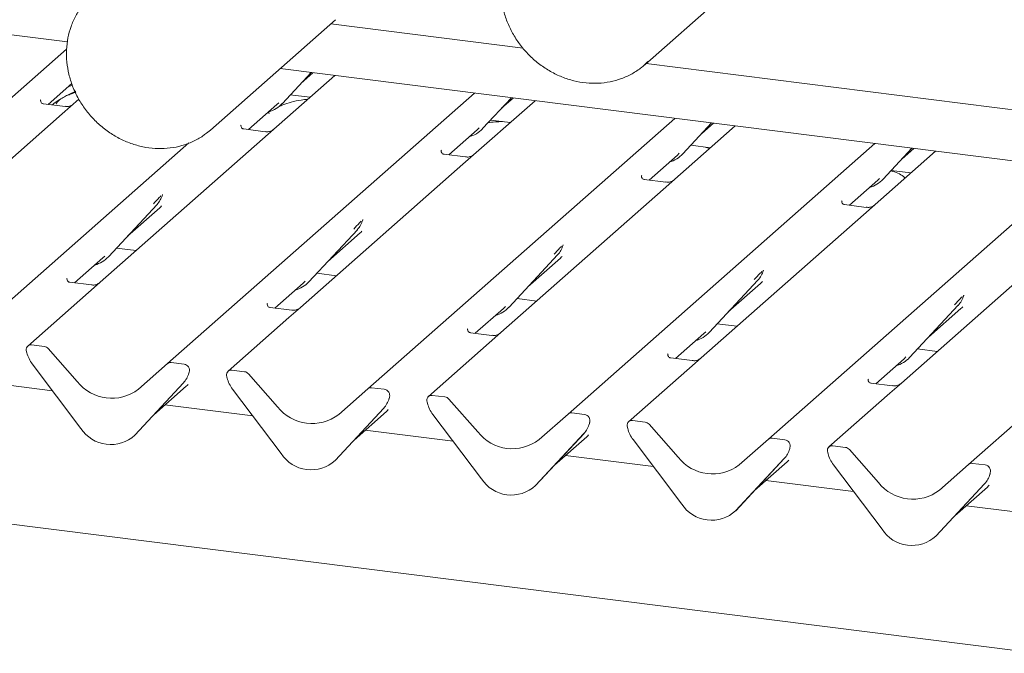
# Paper-space layout 'GMFE Blatt4' of a CAD drawing. Units: millimetres. Extents: x 5 to 415, y 5 to 292.
# Drawn here: x 320 to 331, y 112 to 119 of the extents above; entities that cross this region are included whole.
import ezdxf

# ---------------------------------------------------------------- set-up
doc = ezdxf.new("R2010")
doc.units = ezdxf.units.MM

psp = doc.layouts.new('GMFE Blatt4')

# ---------------------------------------------------------------- linework, layer by layer
at = {"color": 7, "linetype": 'Continuous', "lineweight": 15}
for p, q in [((320.48114, 118.31019), (277.2447, 123.75747)), ((326.71571, 118.06271), (328.06578, 119.25336)), ((372.46666, 106.4723), (271.62015, 119.17777)), ((322.02519, 117.3573), (323.37527, 118.54795)), ((323.32521, 118.5038), (325.40101, 118.24227)), ((317.23492, 115.37813), (320.47213, 118.23308)), ((326.72953, 118.0749), (371.97443, 112.37458)), ((323.3673, 117.94657), (322.58816, 117.25943)), ((371.8101, 111.84335), (322.77761, 118.02087)), ((322.80175, 117.64521), (323.11196, 117.97874)), ((323.00649, 117.86534), (323.13219, 117.97619)), ((320.27319, 117.63505), (320.52792, 117.85969)), ((321.56121, 114.83306), (324.87606, 117.75649)), ((322.88796, 117.73789), (323.10034, 117.71114)), ((320.19362, 117.68375), (320.19009, 117.68)), ((320.45475, 117.61217), (320.22123, 117.64159)), ((320.60517, 117.69085), (320.42501, 117.53196)), ((322.43634, 117.36251), (322.74191, 117.632)), ((322.74191, 117.632), (322.76258, 117.65213)), ((322.80175, 117.64521), (322.80136, 117.64483)), ((325.53045, 117.67404), (324.7513, 116.9869)), ((324.9649, 117.37268), (325.27511, 117.70621)), ((325.16964, 117.59281), (325.29533, 117.70366)), ((320.42501, 117.53196), (318.67223, 115.98616)), ((322.35677, 117.41122), (322.35323, 117.40747)), ((323.72436, 114.56053), (327.0392, 117.48396)), ((325.0511, 117.46536), (325.26349, 117.4386)), ((327.69359, 117.40151), (326.91445, 116.71437)), ((327.12804, 117.10015), (327.43825, 117.43368)), ((327.33278, 117.32028), (327.45848, 117.43113)), ((322.02519, 117.3573), (321.98388, 117.32339)), ((322.6179, 117.33964), (322.38438, 117.36906)), ((324.59949, 117.08998), (324.90505, 117.35947)), ((324.90505, 117.35947), (324.92573, 117.3796)), ((324.9649, 117.37268), (324.96451, 117.3723)), ((319.39806, 115.1056), (321.79312, 117.21783)), ((322.58816, 117.25943), (320.83538, 115.71363)), ((325.8875, 114.288), (329.20235, 117.21143)), ((327.21425, 117.19283), (327.42663, 117.16607)), ((324.51991, 117.13869), (324.51638, 117.13494)), ((324.78104, 117.06711), (324.54752, 117.09653)), ((326.76263, 116.81745), (327.0682, 117.08694)), ((327.0682, 117.08694), (327.08887, 117.10707)), ((327.12804, 117.10015), (327.12765, 117.09976)), ((327.41637, 117.15702), (327.36938, 117.17329)), ((329.85674, 117.12898), (329.07759, 116.44184)), ((329.29119, 116.82762), (329.6014, 117.16115)), ((329.49593, 117.04775), (329.62162, 117.1586)), ((324.7513, 116.9869), (322.99852, 115.44109)), ((326.68306, 116.86616), (326.67952, 116.86241)), ((328.05065, 114.01547), (331.3655, 116.93889)), ((329.37739, 116.9203), (329.58978, 116.89354)), ((326.94419, 116.79458), (326.71067, 116.824)), ((328.92578, 116.54492), (329.23134, 116.81441)), ((329.23134, 116.81441), (329.25202, 116.83454)), ((329.29119, 116.82762), (329.2908, 116.82723)), ((321.50501, 116.65351), (321.50803, 116.66093)), ((326.91445, 116.71437), (325.16167, 115.16856)), ((330.21379, 113.74294), (333.52864, 116.66636)), ((320.9235, 115.98875), (321.44846, 116.55318)), ((321.44846, 116.55318), (321.44807, 116.5528)), ((328.8462, 116.59363), (328.84267, 116.58988)), ((329.10733, 116.52205), (328.87381, 116.55147)), ((321.12824, 116.20888), (321.47811, 116.51743)), ((329.07759, 116.44184), (327.32482, 114.89603)), ((323.66657, 116.37709), (323.67118, 116.3884)), ((323.08665, 115.71621), (323.61161, 116.28065)), ((323.29138, 115.93635), (323.64125, 116.2449)), ((323.61161, 116.28065), (323.61122, 116.28027)), ((331.24074, 116.16931), (329.48796, 114.6235)), ((321.0097, 116.08143), (321.22209, 116.05467)), ((325.82972, 116.10456), (325.83432, 116.11587)), ((320.55809, 115.70605), (320.86365, 115.97553)), ((320.86365, 115.97553), (320.88433, 115.99567)), ((320.9235, 115.98875), (320.92311, 115.98836)), ((325.24979, 115.44368), (325.77476, 116.00812)), ((325.45453, 115.66381), (325.8044, 115.97237)), ((325.77476, 116.00812), (325.77436, 116.00774)), ((323.17285, 115.8089), (323.38524, 115.78214)), ((327.99286, 115.83203), (327.99747, 115.84334)), ((320.47852, 115.75476), (320.47498, 115.75101)), ((320.73965, 115.68318), (320.50612, 115.7126)), ((320.83538, 115.71363), (320.70991, 115.60297)), ((322.72123, 115.43352), (323.0268, 115.703)), ((323.0268, 115.703), (323.04747, 115.72314)), ((323.08665, 115.71621), (323.08625, 115.71583)), ((327.41294, 115.17115), (327.9379, 115.73559)), ((327.61767, 115.39128), (327.96754, 115.69984)), ((327.9379, 115.73559), (327.93751, 115.73521)), ((320.70991, 115.60297), (320.05245, 115.02315)), ((325.336, 115.53637), (325.54838, 115.50961)), ((330.15601, 115.5595), (330.16061, 115.57081)), ((322.64166, 115.48223), (322.63813, 115.47848)), ((322.90279, 115.41065), (322.66927, 115.44007)), ((322.99852, 115.44109), (322.87305, 115.33044)), ((324.88438, 115.16099), (325.18994, 115.43047)), ((325.18994, 115.43047), (325.21062, 115.45061)), ((325.24979, 115.44368), (325.2494, 115.4433)), ((329.57608, 114.89862), (330.10105, 115.46306)), ((329.78082, 115.11875), (330.13069, 115.42731)), ((330.10105, 115.46306), (330.10066, 115.46268)), ((322.87305, 115.33044), (322.2156, 114.75062)), ((324.80481, 115.2097), (324.80127, 115.20595)), ((325.06594, 115.13812), (324.83242, 115.16754)), ((325.16167, 115.16856), (325.0362, 115.05791)), ((327.35309, 115.15794), (327.37376, 115.17808)), ((327.41294, 115.17115), (327.41255, 115.17077)), ((327.49914, 115.26384), (327.71153, 115.23708)), ((327.04753, 114.88846), (327.35309, 115.15794)), ((320.0424, 114.94992), (320.03976, 114.96018)), ((320.23124, 115.01788), (320.09379, 115.0352)), ((320.27258, 114.99542), (320.58618, 114.63983)), ((325.0362, 115.05791), (324.37874, 114.47809)), ((329.66229, 114.99131), (329.87467, 114.96455)), ((326.96795, 114.93717), (326.96442, 114.93342)), ((327.22908, 114.86559), (326.99556, 114.89501)), ((327.32482, 114.89603), (327.19934, 114.78538)), ((329.21067, 114.61593), (329.51624, 114.88541)), ((329.51624, 114.88541), (329.53691, 114.90555)), ((329.57608, 114.89862), (329.57569, 114.89824)), ((320.62579, 114.13272), (320.10082, 114.82944)), ((321.24761, 114.5565), (321.56121, 114.83306)), ((321.74, 114.8278), (321.60255, 114.84512)), ((321.79403, 114.73916), (321.79139, 114.72957)), ((322.39439, 114.74535), (322.25694, 114.76267)), ((327.19934, 114.78538), (326.54189, 114.20556)), ((320.319, 114.53988), (319.37118, 114.6593)), ((321.78832, 114.72063), (321.79292, 114.73194)), ((322.20554, 114.67739), (322.2029, 114.68765)), ((322.43573, 114.72289), (322.74932, 114.3673)), ((329.1311, 114.66463), (329.12756, 114.66088)), ((321.73297, 114.6238), (321.208, 114.05937)), ((321.20839, 114.05975), (321.73336, 114.62419)), ((321.41313, 114.27988), (321.763, 114.58844)), ((321.73336, 114.62419), (321.73297, 114.6238)), ((322.78893, 113.86019), (322.26397, 114.5569)), ((323.41076, 114.28397), (323.72436, 114.56053)), ((323.90314, 114.55527), (323.7657, 114.57258)), ((329.39223, 114.59305), (329.15871, 114.62248)), ((329.48796, 114.6235), (329.36249, 114.51285)), ((323.95146, 114.4481), (323.95607, 114.45941)), ((323.95718, 114.46663), (323.95454, 114.45704)), ((324.55753, 114.47282), (324.42008, 114.49014)), ((324.59887, 114.45036), (324.91247, 114.09477)), ((329.36249, 114.51285), (328.70504, 113.93303)), ((322.48214, 114.26735), (321.53433, 114.38677)), ((323.89611, 114.35127), (323.37115, 113.78684)), ((323.37154, 113.78722), (323.8965, 114.35166)), ((323.57628, 114.00735), (323.92615, 114.31591)), ((323.8965, 114.35166), (323.89611, 114.35127)), ((324.36869, 114.40486), (324.36605, 114.41512)), ((324.95208, 113.58766), (324.42712, 114.28437)), ((325.57391, 114.01144), (325.8875, 114.288)), ((326.06629, 114.28274), (325.92884, 114.30005)), ((326.72068, 114.20029), (326.58323, 114.21761)), ((324.64529, 113.99482), (323.69747, 114.11424)), ((326.11461, 114.17557), (326.11922, 114.18688)), ((326.12032, 114.1941), (326.11769, 114.18451)), ((326.53183, 114.13233), (326.52919, 114.14259)), ((326.76202, 114.17782), (327.07561, 113.82224)), ((321.20839, 114.05975), (321.208, 114.05937)), ((326.05926, 114.07874), (325.53429, 113.51431)), ((325.53468, 113.51469), (326.05965, 114.07912)), ((325.73942, 113.73482), (326.08929, 114.04338)), ((326.05965, 114.07912), (326.05926, 114.07874)), ((327.11523, 113.31513), (326.59026, 114.01184)), ((327.73705, 113.73891), (328.05065, 114.01547)), ((328.22943, 114.01021), (328.09199, 114.02752)), ((328.27776, 113.90304), (328.28236, 113.91435)), ((328.28347, 113.92157), (328.28083, 113.91198)), ((328.88382, 113.92776), (328.74638, 113.94508)), ((328.92516, 113.90529), (329.23876, 113.54971)), ((323.37154, 113.78722), (323.37115, 113.78684)), ((326.80843, 113.72229), (325.86062, 113.84171)), ((328.2224, 113.80621), (327.69744, 113.24178)), ((327.69783, 113.24216), (328.22279, 113.80659)), ((328.22279, 113.80659), (328.2224, 113.80621)), ((328.69498, 113.8598), (328.69234, 113.87006)), ((327.90257, 113.46229), (328.25244, 113.77085)), ((329.27837, 113.0426), (328.75341, 113.73931)), ((329.9002, 113.46638), (330.21379, 113.74294)), ((330.39258, 113.73768), (330.25513, 113.75499)), ((330.4409, 113.63051), (330.44551, 113.64182)), ((330.44662, 113.64904), (330.44398, 113.63945)), ((325.53468, 113.51469), (325.53429, 113.51431)), ((328.97158, 113.44976), (328.02376, 113.56917)), ((330.38555, 113.53368), (329.86058, 112.96925)), ((329.86098, 112.96963), (330.38594, 113.53406)), ((330.06571, 113.18976), (330.41558, 113.49832)), ((330.38594, 113.53406), (330.38555, 113.53368)), ((331.13473, 113.17723), (330.18691, 113.29664)), ((327.69783, 113.24216), (327.69744, 113.24178)), ((329.86098, 112.96963), (329.86058, 112.96925))]:
    psp.add_line(p, q, dxfattribs=at)
at = {"color": 7, "linetype": 'Continuous', "lineweight": 15, "flags": 128}
for points in [[(326.74902, 118.09393), (326.73237, 118.07785), (326.71571, 118.06271)], [(320.4918, 117.82784), (320.50771, 117.83287), (320.53456, 117.84344)]]:
    psp.add_lwpolyline(points, dxfattribs=at)
at = {"color": 7, "linetype": 'Continuous', "lineweight": 15}
for centre, radius, start, end in [((322.5663, 117.86478), 0.32192, 285.983139, 316.901652), ((324.72945, 117.59225), 0.32192, 285.983139, 316.901652), ((326.89259, 117.31972), 0.32192, 285.983139, 316.901652), ((329.05574, 117.04718), 0.32192, 285.983139, 316.901652), ((321.26198, 116.72463), 0.25329, 317.282894, 344.881837), ((323.42512, 116.4521), 0.25329, 317.282894, 344.881837), ((325.58827, 116.17956), 0.25329, 317.282894, 344.881837), ((320.68805, 116.20831), 0.32192, 285.983139, 316.901652), ((327.75141, 115.90703), 0.25329, 317.282894, 344.881837), ((322.8512, 115.93578), 0.32192, 285.983139, 316.901652), ((329.91456, 115.6345), 0.25329, 317.282894, 344.881837), ((325.01434, 115.66325), 0.32192, 285.983139, 316.901652), ((327.17749, 115.39072), 0.32192, 285.983139, 316.901652), ((320.087, 114.98335), 0.05229, 82.5349, 203.551634), ((320.0142, 114.9536), 0.02639, 14.437702, 19.600949), ((320.22199, 114.9516), 0.06692, 40.895791, 82.058156), ((320.37412, 115.03637), 0.3428, 194.606923, 217.133291), ((321.59516, 114.79354), 0.0521, 81.841587, 130.661207), ((329.34063, 115.11819), 0.32192, 285.983139, 316.901652), ((321.73142, 114.7618), 0.06656, 342.028235, 82.595833), ((321.81449, 114.73354), 0.02121, 158.663867, 164.636612), ((322.25014, 114.71082), 0.05229, 82.5349, 203.551634), ((322.38514, 114.67907), 0.06692, 40.895791, 82.058156), ((320.95889, 114.9315), 0.47327, 218.04482, 307.593668), ((321.54687, 114.79563), 0.25329, 317.282894, 344.881837), ((322.17734, 114.68107), 0.02639, 14.437702, 19.600949), ((322.53726, 114.76384), 0.3428, 194.606923, 217.133291), ((323.7583, 114.52101), 0.0521, 81.841587, 130.661207), ((323.89457, 114.48927), 0.06656, 342.028235, 82.595833), ((323.71002, 114.5231), 0.25329, 317.282894, 344.881837), ((323.97764, 114.46101), 0.02121, 158.663867, 164.636612), ((324.41329, 114.43829), 0.05229, 82.5349, 203.551634), ((324.54829, 114.40654), 0.06692, 40.895791, 82.058156), ((323.12204, 114.65897), 0.47327, 218.04482, 307.593668), ((324.34049, 114.40854), 0.02639, 14.437702, 19.600949), ((324.70041, 114.49131), 0.3428, 194.606923, 217.133291), ((325.92145, 114.24848), 0.0521, 81.841587, 130.661207), ((326.05771, 114.21674), 0.06656, 342.028235, 82.595833), ((326.57644, 114.16576), 0.05229, 82.5349, 203.551634), ((320.94791, 114.34224), 0.38427, 213.041545, 312.596943), ((325.87316, 114.25057), 0.25329, 317.282894, 344.881837), ((326.14078, 114.18848), 0.02121, 158.663867, 164.636612), ((326.50364, 114.13601), 0.02639, 14.437702, 19.600949), ((326.86355, 114.21878), 0.3428, 194.606923, 217.133291), ((326.71143, 114.13401), 0.06692, 40.895791, 82.058156), ((325.28518, 114.38644), 0.47327, 218.04482, 307.593668), ((328.08459, 113.97595), 0.0521, 81.841587, 130.661207), ((328.22086, 113.94421), 0.06656, 342.028235, 82.595833), ((328.03631, 113.97804), 0.25329, 317.282894, 344.881837), ((328.30393, 113.91595), 0.02121, 158.663867, 164.636612), ((328.73958, 113.89323), 0.05229, 82.5349, 203.551634), ((328.87458, 113.86148), 0.06692, 40.895791, 82.058156), ((323.11106, 114.06971), 0.38427, 213.041545, 312.596943), ((327.44833, 114.11391), 0.47327, 218.04482, 307.593668), ((328.66678, 113.86348), 0.02639, 14.437702, 19.600949), ((329.0267, 113.94625), 0.3428, 194.606923, 217.133291), ((330.24774, 113.70342), 0.0521, 81.841587, 130.661207), ((330.384, 113.67167), 0.06656, 342.028235, 82.595833), ((325.2742, 113.79718), 0.38427, 213.041545, 312.596943), ((330.19945, 113.70551), 0.25329, 317.282894, 344.881837), ((330.46707, 113.64342), 0.02121, 158.663867, 164.636612), ((329.61147, 113.84138), 0.47327, 218.04482, 307.593668), ((327.43735, 113.52465), 0.38427, 213.041545, 312.596943), ((329.6005, 113.25212), 0.38427, 213.041545, 312.596943)]:
    psp.add_arc(centre, radius, start, end, dxfattribs=at)
for centre in [(321.22352, 116.7929), (323.38666, 116.52037), (325.54981, 116.24784), (327.71295, 115.97531), (329.8761, 115.70278), (321.50841, 114.86391), (323.67156, 114.59138), (325.8347, 114.31885), (327.99785, 114.04632), (330.16099, 113.77379)]:
    psp.add_ellipse(centre, major_axis=(0.27205, -0.25865), ratio=0.85686568, start_param=6.20780671, end_param=6.29507317, dxfattribs=at)
for points, knots in [([(325.18339, 119.0901), (325.17853, 119.06635), (325.16504, 119.00051), (325.15774, 118.88869), (325.16691, 118.75627), (325.19486, 118.62433), (325.24073, 118.49563), (325.30373, 118.37279), (325.38257, 118.25836), (325.47568, 118.15469), (325.58119, 118.06397), (325.69697, 117.98809), (325.82066, 117.92867), (325.94972, 117.88701), (326.08146, 117.86404), (326.21313, 117.86026), (326.34186, 117.8758), (326.46507, 117.91011), (326.57958, 117.96302), (326.67583, 118.02489), (326.72723, 118.07525), (326.74891, 118.09649)], [0, 0, 0, 0, 0.03062819, 0.08491472, 0.13933083, 0.19391165, 0.24862945, 0.30345441, 0.35836012, 0.41332548, 0.46833304, 0.52336149, 0.57838994, 0.63338955, 0.68832192, 0.74314093, 0.79779927, 0.85225969, 0.90650805, 0.96056319, 1, 1, 1, 1]), ([(320.74698, 118.8107), (320.73795, 118.80356), (320.69641, 118.77075), (320.6356, 118.69746), (320.56718, 118.59288), (320.51641, 118.47695), (320.48301, 118.35341), (320.46797, 118.22429), (320.47149, 118.09221), (320.49376, 117.95989), (320.52413, 117.86085), (320.54653, 117.80683), (320.55149, 117.79488)], [0, 0, 0, 0, 0.0322655, 0.14839272, 0.26445604, 0.38062899, 0.4970669, 0.61386581, 0.73105657, 0.84861678, 0.96649221, 1, 1, 1, 1]), ([(320.57287, 117.76909), (320.55704, 117.76239), (320.53424, 117.75273), (320.50041, 117.7402), (320.47417, 117.72987), (320.44737, 117.71773), (320.42075, 117.70269), (320.39607, 117.68476), (320.37672, 117.66642), (320.36405, 117.65099), (320.35739, 117.64066), (320.36129, 117.64119), (320.36248, 117.64135)], [0, 0, 0, 0, 0.19547345, 0.2816631, 0.35806876, 0.43009137, 0.50580649, 0.59530131, 0.70855667, 0.82998463, 0.94831109, 1, 1, 1, 1]), ([(320.57309, 117.77608), (320.54076, 117.76361), (320.49943, 117.74767), (320.46623, 117.72712), (320.459, 117.72264)], [0, 0, 0, 0, 0.78214701, 1, 1, 1, 1]), ([(320.55149, 117.79488), (320.56196, 117.77182), (320.59138, 117.70707), (320.65286, 117.60615), (320.73922, 117.49703), (320.83914, 117.39992), (320.95031, 117.31676), (321.07055, 117.24935), (321.19738, 117.19911), (321.32819, 117.16717), (321.46025, 117.15422), (321.59069, 117.16065), (321.71699, 117.18595), (321.83546, 117.23079), (321.9244, 117.27734), (321.96873, 117.31393), (321.98094, 117.324)], [0, 0, 0, 0, 0.04281611, 0.12026897, 0.19782027, 0.27544265, 0.35310888, 0.43079026, 0.5084519, 0.58604605, 0.66351205, 0.7407823, 0.81779521, 0.8945131, 0.97093935, 1, 1, 1, 1]), ([(320.22178, 117.64194), (320.22063, 117.64195), (320.21283, 117.64204), (320.20688, 117.64644), (320.1951, 117.65251), (320.18927, 117.67642), (320.1907, 117.68014), (320.19111, 117.68122)], [0, 0, 0, 0, 0.0349354, 0.237462, 0.53108904, 0.86328881, 1, 1, 1, 1]), ([(320.40238, 117.68877), (320.38723, 117.6802), (320.35554, 117.66226), (320.32885, 117.64092), (320.31492, 117.62979)], [0, 0, 0, 0, 0.47798936, 1, 1, 1, 1]), ([(320.54125, 117.63405), (320.54134, 117.63412), (320.54154, 117.63428), (320.53758, 117.63128), (320.52786, 117.62505), (320.50597, 117.61524), (320.47943, 117.60871), (320.46075, 117.6128), (320.45524, 117.61401)], [0, 0, 0, 0, 0.07675951, 0.17415061, 0.29131795, 0.49169711, 0.84992352, 1, 1, 1, 1]), ([(323.07797, 117.69141), (323.05305, 117.68833), (322.95205, 117.67587), (322.8473, 117.64689), (322.77866, 117.61766), (322.76556, 117.61208)], [0, 0, 0, 0, 0.20954027, 0.84908628, 1, 1, 1, 1]), ([(322.65872, 117.53738), (322.65817, 117.5394), (322.657, 117.5437), (322.65262, 117.54556), (322.64368, 117.54402), (322.64178, 117.5437)], [0, 0, 0, 0, 0.4120152, 0.87507684, 1, 1, 1, 1]), ([(322.38493, 117.3694), (322.38378, 117.36942), (322.37598, 117.36951), (322.37002, 117.37391), (322.35825, 117.37998), (322.35241, 117.40389), (322.35384, 117.4076), (322.35426, 117.40869)], [0, 0, 0, 0, 0.0349354, 0.237462, 0.53108904, 0.86328881, 1, 1, 1, 1]), ([(325.1804, 117.44907), (325.15236, 117.44837), (325.09791, 117.44702), (325.04752, 117.43908), (325.02308, 117.43523)], [0, 0, 0, 0, 0.51488347, 1, 1, 1, 1]), ([(322.70439, 117.36152), (322.70448, 117.36159), (322.70469, 117.36175), (322.70072, 117.35875), (322.69101, 117.35252), (322.66912, 117.34271), (322.64257, 117.33618), (322.6239, 117.34027), (322.61838, 117.34148)], [0, 0, 0, 0, 0.07675951, 0.17415061, 0.29131795, 0.49169711, 0.84992352, 1, 1, 1, 1]), ([(324.54807, 117.09687), (324.54692, 117.09689), (324.53912, 117.09698), (324.53317, 117.10138), (324.52139, 117.10745), (324.51556, 117.13136), (324.51699, 117.13507), (324.51741, 117.13616)], [0, 0, 0, 0, 0.0349354, 0.237462, 0.53108904, 0.86328881, 1, 1, 1, 1]), ([(324.86754, 117.08899), (324.86763, 117.08906), (324.86783, 117.08922), (324.86387, 117.08622), (324.85415, 117.07999), (324.83226, 117.07018), (324.80572, 117.06365), (324.78704, 117.06774), (324.78153, 117.06895)], [0, 0, 0, 0, 0.07675951, 0.17415061, 0.29131795, 0.49169711, 0.84992352, 1, 1, 1, 1]), ([(329.52778, 116.83886), (329.52173, 116.84441), (329.49936, 116.86498), (329.45047, 116.89369), (329.40022, 116.90901), (329.37425, 116.91693)], [0, 0, 0, 0, 0.15165054, 0.56154715, 1, 1, 1, 1]), ([(326.71122, 116.82434), (326.71007, 116.82436), (326.70227, 116.82445), (326.69631, 116.82885), (326.68454, 116.83492), (326.6787, 116.85883), (326.68013, 116.86254), (326.68055, 116.86363)], [0, 0, 0, 0, 0.0349354, 0.237462, 0.53108904, 0.86328881, 1, 1, 1, 1]), ([(327.03068, 116.81646), (327.03077, 116.81653), (327.03098, 116.81669), (327.02702, 116.81369), (327.0173, 116.80746), (326.99541, 116.79765), (326.96887, 116.79112), (326.95019, 116.79521), (326.94467, 116.79642)], [0, 0, 0, 0, 0.07675951, 0.17415061, 0.29131795, 0.49169711, 0.84992352, 1, 1, 1, 1]), ([(321.50809, 116.66111), (321.5081, 116.66118), (321.50823, 116.66169), (321.50835, 116.66181), (321.50826, 116.66168), (321.50824, 116.66166)], [0, 0, 0, 0, 0.099179468, 0.81305288, 1, 1, 1, 1]), ([(321.40929, 116.56011), (321.42978, 116.58217), (321.45546, 116.60982), (321.48476, 116.64011), (321.49068, 116.64623)], [0, 0, 0, 0, 0.79788938, 1, 1, 1, 1]), ([(328.87436, 116.55181), (328.87322, 116.55183), (328.86541, 116.55192), (328.85946, 116.55632), (328.84768, 116.56238), (328.84185, 116.5863), (328.84328, 116.59001), (328.8437, 116.5911)], [0, 0, 0, 0, 0.0349354, 0.237462, 0.53108904, 0.86328881, 1, 1, 1, 1]), ([(329.19383, 116.54393), (329.19392, 116.544), (329.19413, 116.54416), (329.19016, 116.54115), (329.18044, 116.53493), (329.15855, 116.52512), (329.13201, 116.51859), (329.11333, 116.52268), (329.10782, 116.52388)], [0, 0, 0, 0, 0.07675951, 0.17415061, 0.29131795, 0.49169711, 0.84992352, 1, 1, 1, 1]), ([(323.57244, 116.28757), (323.59293, 116.30964), (323.61861, 116.33729), (323.64791, 116.36758), (323.65383, 116.3737)], [0, 0, 0, 0, 0.79788938, 1, 1, 1, 1]), ([(323.67123, 116.38858), (323.67125, 116.38864), (323.67137, 116.38915), (323.6715, 116.38928), (323.6714, 116.38915), (323.67138, 116.38913)], [0, 0, 0, 0, 0.09917947, 0.81305288, 1, 1, 1, 1]), ([(325.73558, 116.01504), (325.75607, 116.03711), (325.78176, 116.06475), (325.81105, 116.09504), (325.81697, 116.10117)], [0, 0, 0, 0, 0.79788938, 1, 1, 1, 1]), ([(325.83438, 116.11605), (325.8344, 116.11611), (325.83452, 116.11662), (325.83464, 116.11675), (325.83455, 116.11662), (325.83453, 116.1166)], [0, 0, 0, 0, 0.09917947, 0.81305288, 1, 1, 1, 1]), ([(327.89873, 115.74251), (327.91922, 115.76457), (327.9449, 115.79222), (327.9742, 115.82251), (327.98012, 115.82864)], [0, 0, 0, 0, 0.79788938, 1, 1, 1, 1]), ([(327.99753, 115.84352), (327.99754, 115.84358), (327.99766, 115.84409), (327.99779, 115.84421), (327.99769, 115.84409), (327.99768, 115.84407)], [0, 0, 0, 0, 0.09917947, 0.81305288, 1, 1, 1, 1]), ([(320.50667, 115.71294), (320.50553, 115.71296), (320.49772, 115.71305), (320.49177, 115.71745), (320.48, 115.72351), (320.47416, 115.74743), (320.47559, 115.75114), (320.47601, 115.75223)], [0, 0, 0, 0, 0.034935398, 0.237462004, 0.531089036, 0.86328881, 1, 1, 1, 1]), ([(320.82614, 115.70506), (320.82623, 115.70513), (320.82644, 115.70529), (320.82247, 115.70228), (320.81275, 115.69605), (320.79086, 115.68625), (320.76432, 115.67972), (320.74564, 115.68381), (320.74013, 115.68501)], [0, 0, 0, 0, 0.07675951, 0.174150614, 0.291317948, 0.49169711, 0.849923522, 1, 1, 1, 1]), ([(330.06187, 115.46998), (330.08237, 115.49204), (330.10805, 115.51969), (330.13734, 115.54998), (330.14327, 115.55611)], [0, 0, 0, 0, 0.79788938, 1, 1, 1, 1]), ([(330.16067, 115.57099), (330.16069, 115.57105), (330.16081, 115.57156), (330.16094, 115.57168), (330.16084, 115.57156), (330.16082, 115.57153)], [0, 0, 0, 0, 0.09917947, 0.81305288, 1, 1, 1, 1]), ([(322.66982, 115.44041), (322.66867, 115.44042), (322.66087, 115.44052), (322.65492, 115.44492), (322.64314, 115.45098), (322.6373, 115.4749), (322.63874, 115.47861), (322.63915, 115.47969)], [0, 0, 0, 0, 0.034935398, 0.237462004, 0.531089036, 0.86328881, 1, 1, 1, 1]), ([(322.98928, 115.43253), (322.98938, 115.4326), (322.98958, 115.43276), (322.98562, 115.42975), (322.9759, 115.42352), (322.95401, 115.41372), (322.92747, 115.40719), (322.90879, 115.41128), (322.90327, 115.41248)], [0, 0, 0, 0, 0.07675951, 0.17415061, 0.29131795, 0.49169711, 0.84992352, 1, 1, 1, 1]), ([(324.83297, 115.16788), (324.83182, 115.16789), (324.82402, 115.16799), (324.81806, 115.17239), (324.80629, 115.17845), (324.80045, 115.20237), (324.80188, 115.20608), (324.8023, 115.20716)], [0, 0, 0, 0, 0.0349354, 0.237462, 0.53108904, 0.86328881, 1, 1, 1, 1]), ([(325.15243, 115.16), (325.15252, 115.16007), (325.15273, 115.16023), (325.14876, 115.15722), (325.13905, 115.15099), (325.11716, 115.14119), (325.09061, 115.13466), (325.07194, 115.13875), (325.06642, 115.13995)], [0, 0, 0, 0, 0.07675951, 0.17415061, 0.29131795, 0.49169711, 0.84992352, 1, 1, 1, 1]), ([(326.99611, 114.89535), (326.99496, 114.89536), (326.98716, 114.89546), (326.98121, 114.89986), (326.96943, 114.90592), (326.9636, 114.92983), (326.96503, 114.93355), (326.96545, 114.93463)], [0, 0, 0, 0, 0.0349354, 0.237462, 0.53108904, 0.86328881, 1, 1, 1, 1]), ([(327.31558, 114.88747), (327.31567, 114.88754), (327.31587, 114.8877), (327.31191, 114.88469), (327.30219, 114.87846), (327.2803, 114.86866), (327.25376, 114.86213), (327.23508, 114.86621), (327.22957, 114.86742)], [0, 0, 0, 0, 0.07675951, 0.174150614, 0.291317948, 0.49169711, 0.849923522, 1, 1, 1, 1]), ([(321.79298, 114.73212), (321.793, 114.73218), (321.79312, 114.73269), (321.79325, 114.73281), (321.79315, 114.73269), (321.79313, 114.73266)], [0, 0, 0, 0, 0.09917947, 0.81305288, 1, 1, 1, 1]), ([(329.15926, 114.62282), (329.15811, 114.62283), (329.15031, 114.62292), (329.14435, 114.62733), (329.13258, 114.63339), (329.12674, 114.6573), (329.12817, 114.66102), (329.12859, 114.6621)], [0, 0, 0, 0, 0.0349354, 0.237462, 0.53108904, 0.86328881, 1, 1, 1, 1]), ([(329.47872, 114.61494), (329.47881, 114.61501), (329.47902, 114.61517), (329.47505, 114.61216), (329.46534, 114.60593), (329.44345, 114.59613), (329.41691, 114.5896), (329.39823, 114.59368), (329.39271, 114.59489)], [0, 0, 0, 0, 0.07675951, 0.17415061, 0.29131795, 0.49169711, 0.84992352, 1, 1, 1, 1]), ([(323.95613, 114.45959), (323.95614, 114.45965), (323.95627, 114.46016), (323.95639, 114.46028), (323.9563, 114.46016), (323.95628, 114.46013)], [0, 0, 0, 0, 0.09917947, 0.81305288, 1, 1, 1, 1]), ([(326.11927, 114.18706), (326.11929, 114.18712), (326.11941, 114.18763), (326.11954, 114.18775), (326.11944, 114.18763), (326.11942, 114.1876)], [0, 0, 0, 0, 0.09917947, 0.81305288, 1, 1, 1, 1]), ([(328.28242, 113.91453), (328.28243, 113.91459), (328.28256, 113.9151), (328.28268, 113.91522), (328.28259, 113.9151), (328.28257, 113.91507)], [0, 0, 0, 0, 0.09917947, 0.81305288, 1, 1, 1, 1]), ([(330.44556, 113.642), (330.44558, 113.64206), (330.4457, 113.64257), (330.44583, 113.64269), (330.44573, 113.64257), (330.44571, 113.64254)], [0, 0, 0, 0, 0.09917947, 0.81305288, 1, 1, 1, 1])]:
    psp.add_open_spline(points, degree=3, knots=knots, dxfattribs=at)

doc.saveas('drawing.dxf')
